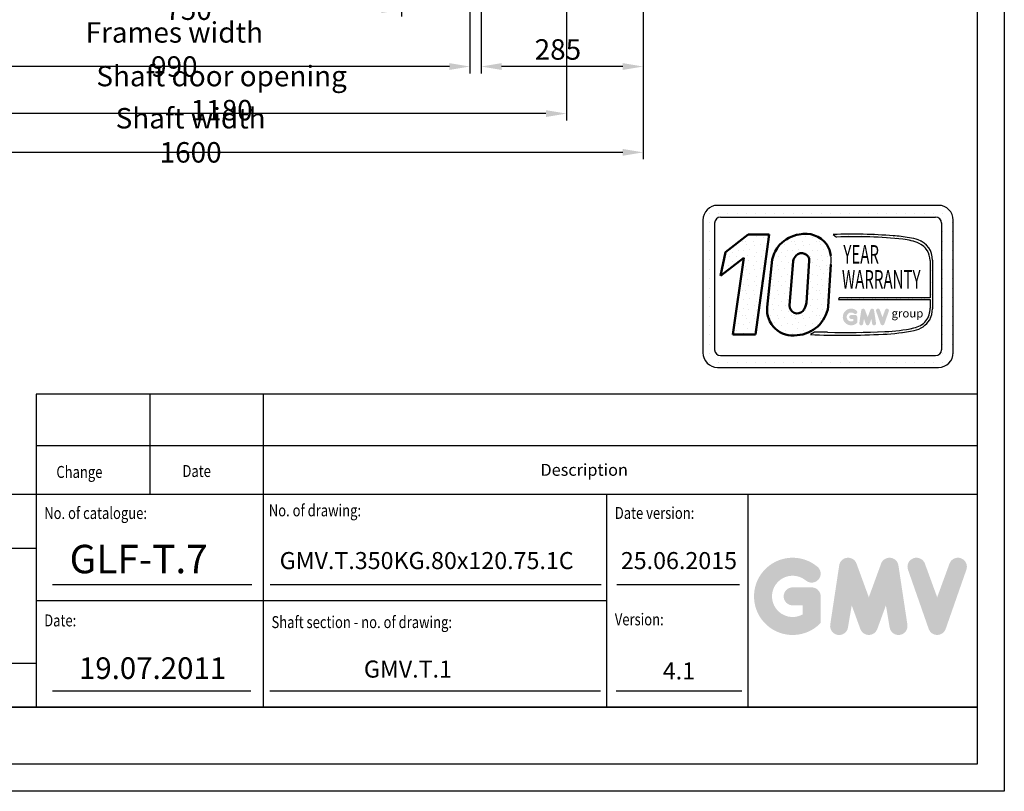
# Model space of a CAD drawing. Units: inches. Extents: x 56501 to 105112, y -4252 to 51329.
# Drawn here: x 89813 to 91546, y 14390 to 15748 of the extents above; entities that cross this region are included whole.
import ezdxf
from ezdxf.enums import TextEntityAlignment as Align

# ---------------------------------------------------------------- set-up
doc = ezdxf.new("R2010")
doc.units = ezdxf.units.IN
doc.header["$MEASUREMENT"] = 0
doc.linetypes.add('CONTINUA', pattern=[0])
for name, color, linetype in [('CARTIGLIO', 7, 'CONTINUA'), ('TESTO', 2, 'Continuous'), ('VANO', 7, 'Continuous')]:
    doc.layers.add(name, color=color, linetype=linetype)
doc.layers.add('QUOTE', color=1, linetype='Continuous', lineweight=15)
doc.styles.add('GMV', font='verdana.TTF')
doc.styles.add('QUOTE', font='romans.shx', dxfattribs={"width": 0.8})
doc.dimstyles.new('GMV', dxfattribs={"dimscale": 12, "dimtxt": 3, "dimasz": 3, "dimexe": 1, "dimexo": 0.5, "dimgap": 1, "dimtad": 1, "dimdec": 1, "dimdsep": 46, "dimtxsty": 'QUOTE', "dimcen": 0, "dimclrt": 2, "dimadec": 0, "dimazin": 0, "dimtfac": 1, "dimtdec": 1, "dimtmove": 0, "dimatfit": 3, "dimfxl": 1, "dimtvp": 1, "dimtolj": 1, "dimarcsym": 0})
pattern_1 = [(0, (90960.745, 15097.85), (0, 43.2), [0, -43.2]), (0, (90974.57, 15098.715), (0, 43.2), [0, -43.2]), (0, (90966.793, 15108.22), (0, 43.2), [0, -43.2]), (0, (90976.297, 15115.13), (0, 43.2), [0, -43.2]), (0, (90965.065, 15117.723), (0, 43.2), [0, -43.2]), (0, (90968.52, 15128.09), (0, 43.2), [0, -43.2]), (0, (90962.473, 15135.867), (0, 43.2), [0, -43.2]), (0, (90976.297, 15135.003), (0, 43.2), [0, -43.2]), (0, (90986.665, 15136.73), (0, 43.2), [0, -43.2]), (0, (90991.85, 15126.363), (0, 43.2), [0, -43.2]), (0, (91000.49, 15125.5), (0, 43.2), [0, -43.2]), (0, (91000.49, 15109.947), (0, 43.2), [0, -43.2]), (0, (90992.713, 15104.763), (0, 43.2), [0, -43.2]), (0, (90980.617, 15107.355), (0, 43.2), [0, -43.2]), (0, (90988.393, 15115.13), (0, 43.2), [0, -43.2]), (0, (90980.617, 15122.907), (0, 43.2), [0, -43.2]), (0, (90998.76, 15098.715), (0, 43.2), [0, -43.2])]

# ---------------------------------------------------------------- blocks, each defined once
blk = doc.blocks.new('*D5896')
at = {"layer": 'Defpoints', "color": 0}
for p in [(89615.3, 16075.5), (90605.3, 16075.5), (89615.3, 15665.6)]:
    blk.add_point(p, dxfattribs=at)
at = {"layer": 'QUOTE', "color": 0, "lineweight": -2}
for p, q in [((89615.3, 16069.5), (89615.3, 15653.6)), ((90605.3, 16069.5), (90605.3, 15653.6)), ((90569.3, 15665.6), (89651.3, 15665.6))]:
    blk.add_line(p, q, dxfattribs=at)
at = {"layer": 'QUOTE', "color": 0}
for points in [[(89651.3, 15671.6), (89651.3, 15659.6), (89615.3, 15665.6)], [(90569.3, 15659.6), (90569.3, 15671.6), (90605.3, 15665.6)]]:
    blk.add_solid(points, dxfattribs=at)
at = {"layer": 'QUOTE', "color": 2, "insert": (90085.3, 15695.6), "char_height": 36, "attachment_point": 5, "style": 'QUOTE'}
blk.add_mtext('Frames width \\A1;990', dxfattribs=at)
blk = doc.blocks.new('*D5897')
at = {"layer": 'Defpoints', "color": 0}
for p in [(89310.3, 16255.5), (90910.3, 16255.5), (89310.3, 15514.6)]:
    blk.add_point(p, dxfattribs=at)
at = {"layer": 'QUOTE', "color": 0, "lineweight": -2}
for p, q in [((89310.3, 16249.5), (89310.3, 15502.6)), ((90910.3, 16249.5), (90910.3, 15502.6)), ((90874.3, 15514.6), (89346.3, 15514.6))]:
    blk.add_line(p, q, dxfattribs=at)
at = {"layer": 'QUOTE', "color": 0}
for points in [[(89346.3, 15520.6), (89346.3, 15508.6), (89310.3, 15514.6)], [(90874.3, 15508.6), (90874.3, 15520.6), (90910.3, 15514.6)]]:
    blk.add_solid(points, dxfattribs=at)
at = {"layer": 'QUOTE', "color": 2, "insert": (90114, 15544.6), "char_height": 36, "attachment_point": 5, "style": 'QUOTE'}
blk.add_mtext('Shaft width \\A1;1600', dxfattribs=at)
blk = doc.blocks.new('*D5898')
at = {"layer": 'Defpoints', "color": 0}
for p in [(89735.3, 16127.9), (90485.3, 16127.9), (90485.3, 15765.6)]:
    blk.add_point(p, dxfattribs=at)
at = {"layer": 'QUOTE', "color": 0, "lineweight": -2}
for p, q in [((89735.3, 16121.9), (89735.3, 15753.6)), ((90485.3, 16121.9), (90485.3, 15753.6)), ((89771.3, 15765.6), (90449.3, 15765.6))]:
    blk.add_line(p, q, dxfattribs=at)
at = {"layer": 'QUOTE', "color": 0}
for points in [[(89771.3, 15771.6), (89771.3, 15759.6), (89735.3, 15765.6)], [(90449.3, 15759.6), (90449.3, 15771.6), (90485.3, 15765.6)]]:
    blk.add_solid(points, dxfattribs=at)
at = {"layer": 'QUOTE', "color": 2, "insert": (90110.3, 15795.6), "char_height": 36, "attachment_point": 5, "style": 'QUOTE'}
blk.add_mtext('Door width \\A1;750', dxfattribs=at)
blk = doc.blocks.new('*D5914')
at = {"layer": 'Defpoints', "color": 0}
for p in [(90910.3, 16225.5), (90625.3, 16105.5), (90625.3, 15665.6)]:
    blk.add_point(p, dxfattribs=at)
at = {"layer": 'QUOTE', "color": 0, "lineweight": -2}
for p, q in [((90910.3, 16219.5), (90910.3, 15653.6)), ((90625.3, 16099.5), (90625.3, 15653.6)), ((90874.3, 15665.6), (90661.3, 15665.6))]:
    blk.add_line(p, q, dxfattribs=at)
at = {"layer": 'QUOTE', "color": 0}
for points in [[(90661.3, 15671.6), (90661.3, 15659.6), (90625.3, 15665.6)], [(90874.3, 15659.6), (90874.3, 15671.6), (90910.3, 15665.6)]]:
    blk.add_solid(points, dxfattribs=at)
at = {"layer": 'QUOTE', "color": 2, "insert": (90760.3, 15695.6), "char_height": 36, "attachment_point": 5, "style": 'QUOTE'}
blk.add_mtext('\\A1;285', dxfattribs=at)
blk = doc.blocks.new('*D8157')
at = {"color": 0, "lineweight": -2}
for p, q in [((89595.3, 16105.5), (89595.3, 15570.8)), ((90775.3, 16105.9), (90775.3, 15570.8)), ((90739.3, 15582.8), (89631.3, 15582.8))]:
    blk.add_line(p, q, dxfattribs=at)
at = {"color": 0}
for points in [[(89631.3, 15588.8), (89631.3, 15576.8), (89595.3, 15582.8)], [(90739.3, 15576.8), (90739.3, 15588.8), (90775.3, 15582.8)]]:
    blk.add_solid(points, dxfattribs=at)
at = {"layer": 'Defpoints', "color": 0}
for p in [(89595.3, 16111.5), (90775.3, 16111.9), (89595.3, 15582.8)]:
    blk.add_point(p, dxfattribs=at)
at = {"color": 2, "insert": (90168.5, 15618.8), "char_height": 36, "attachment_point": 5, "style": 'QUOTE'}
blk.add_mtext('Shaft door opening \\A1;1180', dxfattribs=at)

msp = doc.modelspace()

# ---------------------------------------------------------------- hatches: boundary and pattern name
h = msp.add_hatch()
h.set_pattern_fill('DOTS2', color=256, scale=43.2, style=0)
h.set_pattern_definition(pattern_1)
h.paths.add_polyline_path([(91068.19607, 15193.88286), (91108.1328, 15193.88286), (91132.26991, 15370.31423), (91095.24154, 15370.31423), (91055.10392, 15339.22171), (91046.62847, 15297.11565), (91087.59356, 15328.85373)])
h = msp.add_hatch()
h.set_pattern_fill('DOTS2', color=256, scale=43.2, style=0)
h.set_pattern_definition(pattern_1)
h.paths.add_polyline_path([(91150.87132, 15352.17493, 0.1106407523), (91137.46524, 15326.22972), (91128.63856, 15241.91743, 0.4930046839), (91181.08955, 15192.81219, 0.3493587254), (91236.21392, 15243.26625), (91240.53236, 15317.13587, 0.0717377161), (91240.67991, 15332.70039, 0.1135880489), (91233.41041, 15352.53667, 0.2931262297), (91185.04133, 15370.3327, 0.1581829566)])
h.paths.add_polyline_path([(91167.69884, 15244.96258), (91174.1554, 15323.03113, -0.6779291205), (91202.78749, 15323.53088), (91197.54653, 15249.93574, -0.1291997499), (91191.19768, 15235.24364, -0.6685621845)], flags=16)
h = msp.add_hatch()
h.set_pattern_fill('DOTS2', color=256, scale=21.6, style=0)
h.set_pattern_definition([(0, (90959.881, 15097.42), (0, 21.6), [0, -21.6]), (0, (90966.793, 15097.851), (0, 21.6), [0, -21.6]), (0, (90962.905, 15102.603), (0, 21.6), [0, -21.6]), (0, (90967.657, 15106.06), (0, 21.6), [0, -21.6]), (0, (90962.041, 15107.355), (0, 21.6), [0, -21.6]), (0, (90963.77, 15112.54), (0, 21.6), [0, -21.6]), (0, (90960.745, 15116.427), (0, 21.6), [0, -21.6]), (0, (90967.657, 15115.995), (0, 21.6), [0, -21.6]), (0, (90972.841, 15116.86), (0, 21.6), [0, -21.6]), (0, (90975.433, 15111.675), (0, 21.6), [0, -21.6]), (0, (90979.753, 15111.243), (0, 21.6), [0, -21.6]), (0, (90979.753, 15103.467), (0, 21.6), [0, -21.6]), (0, (90975.865, 15100.875), (0, 21.6), [0, -21.6]), (0, (90969.817, 15102.171), (0, 21.6), [0, -21.6]), (0, (90973.705, 15106.06), (0, 21.6), [0, -21.6]), (0, (90969.817, 15109.947), (0, 21.6), [0, -21.6]), (0, (90978.89, 15097.851), (0, 21.6), [0, -21.6])])
h.paths.add_polyline_path([(91386.5721, 15205.70959, -0.0522625924), (91335.54603, 15199.27663, -0.0157616884), (91234.78701, 15197.99676, 0.0027296492), (91212.04453, 15198.05521), (91204.55333, 15193.8292, 0.0208455704), (91332.56103, 15194.57483, 0.0412098112), (91387.40871, 15201.33599, 0.2076152963), (91414.67324, 15219.86648, 0.0987016061), (91419.57914, 15239.56122), (91419.57914, 15324.91041, 0.3290611992), (91394.34922, 15360.51298, 0.0336253704), (91378.77204, 15364.44759, 0.0275145385), (91350.41103, 15367.91432, 0.0266431036), (91244.89338, 15370.0522), (91250.69382, 15365.52983, -0.0368992387), (91367.58183, 15361.571, -0.0829702551), (91396.22248, 15354.43587, -0.2849406718), (91415.2704, 15324.39501), (91415.2704, 15258.659), (91255.09768, 15258.659), (91254.39676, 15255.93623), (91415.2704, 15255.93623), (91415.2704, 15240.2789, -0.1642502171), (91408.04325, 15218.01906, -0.1661498076)])
h = msp.add_hatch(color=256)
h.paths.add_polyline_path([(91287.09556, 15214.80596), (91287.09556, 15224.93139, 0.4287573781), (91283.50313, 15228.3506, 0.0001472212), (91283.50111, 15228.35478), (91276.41048, 15228.35478, 1), (91276.41048, 15221.508), (91280.24878, 15221.508), (91280.24878, 15218.0565, -1.9042134634), (91281.47166, 15230.96307), (91281.47166, 15230.96307, 1), (91285.87269, 15236.20801, 2.3147547561)])
h.paths.add_polyline_path([(91290.733, 15214.14705, 0.9912278492), (91297.49296, 15213.0618), (91298.92536, 15221.508), (91302.22292, 15212.46177, 0.6998439001), (91308.65565, 15212.46177), (91311.95321, 15221.508), (91313.38561, 15213.0618, 0.9912278492), (91320.14557, 15214.14705), (91316.72218, 15236.74142, 0.7764552148), (91310.12199, 15237.40356), (91305.43929, 15224.58905), (91300.75658, 15237.40356, 0.7764552148), (91294.15639, 15236.74142)])
h.paths.add_polyline_path([(91326.81228, 15237.40356, 0.9927481584), (91320.36465, 15235.10052), (91320.36466, 15235.1005, 0.0003132327), (91320.36607, 15235.09645, -0.0001907072), (91320.36521, 15235.09892), (91328.26334, 15212.50455, 0.7097744405), (91334.72662, 15212.50455), (91342.62475, 15235.09892, 0.9932437394), (91336.17709, 15237.40194, -0.0001260312), (91336.17768, 15237.40356), (91331.49498, 15224.58905)])
at = {"layer": 'QUOTE'}
h = msp.add_hatch(color=256, dxfattribs=at)
h.paths.add_polyline_path([(91222.76108, 14686.63273), (91222.76108, 14733.38988, 0.4287573781), (91206.17196, 14749.1791, 0.0001472212), (91206.16266, 14749.19838), (91173.41959, 14749.19838, 1), (91173.41959, 14717.58138), (91191.14407, 14717.58138), (91191.14407, 14701.64307, -1.9042134634), (91196.79106, 14761.24291), (91196.79107, 14761.24291, 1), (91217.11408, 14785.46295, 2.3147547561)])
h.paths.add_polyline_path([(91239.55802, 14683.59002, 0.9912278492), (91270.77409, 14678.57858), (91277.38863, 14717.58138), (91292.61608, 14675.80774, 0.6998439001), (91322.32107, 14675.80774), (91337.54852, 14717.58138), (91344.16305, 14678.57858, 0.9912278492), (91375.37912, 14683.59002), (91359.57062, 14787.92614, 0.7764552148), (91329.09231, 14790.98379), (91307.46857, 14731.80903), (91285.84483, 14790.98379, 0.7764552148), (91255.36653, 14787.92614)])
h.paths.add_polyline_path([(91406.16462, 14790.98379, 0.9927481584), (91376.39082, 14780.34879), (91376.39084, 14780.34873, 0.0003132327), (91376.39738, 14780.33003, -0.0001907072), (91376.3934, 14780.34142), (91412.86533, 14676.0053, 0.7097744405), (91442.71138, 14676.0053), (91479.18332, 14780.34142, 0.9932437394), (91449.40936, 14790.9763, -0.0001260312), (91449.4121, 14790.98379), (91427.78836, 14731.80903)])
h = msp.add_hatch(color=256, dxfattribs=at)
h.paths.add_polyline_path([(91222.76108, 14686.63273), (91222.76108, 14733.38988, 0.4287573781), (91206.17196, 14749.1791, 0.0001472212), (91206.16266, 14749.19838), (91173.41959, 14749.19838, 1), (91173.41959, 14717.58138), (91191.14407, 14717.58138), (91191.14407, 14701.64307, -1.9042134634), (91196.79106, 14761.24291), (91196.79107, 14761.24291, 1), (91217.11408, 14785.46295, 2.3147547561)])
h.paths.add_polyline_path([(91239.55802, 14683.59002, 0.9912278492), (91270.77409, 14678.57858), (91277.38863, 14717.58138), (91292.61608, 14675.80774, 0.6998439001), (91322.32107, 14675.80774), (91337.54852, 14717.58138), (91344.16305, 14678.57858, 0.9912278492), (91375.37912, 14683.59002), (91359.57062, 14787.92614, 0.7764552148), (91329.09231, 14790.98379), (91307.46857, 14731.80903), (91285.84483, 14790.98379, 0.7764552148), (91255.36653, 14787.92614)])
h.paths.add_polyline_path([(91406.16462, 14790.98379, 0.9927481584), (91376.39082, 14780.34879), (91376.39084, 14780.34873, 0.0003132327), (91376.39738, 14780.33003, -0.0001907072), (91376.3934, 14780.34142), (91412.86533, 14676.0053, 0.7097744405), (91442.71138, 14676.0053), (91479.18332, 14780.34142, 0.9932437394), (91449.40936, 14790.9763, -0.0001260312), (91449.4121, 14790.98379), (91427.78836, 14731.80903)])

# ---------------------------------------------------------------- linework, layer by layer
for p, q in [((91018.51673, 15407.56555), (91018.51673, 15407.56555)), ((91026.37206, 15407.56555), (91026.37206, 15407.56555)), ((91430.14003, 15421.33171), (91041.34003, 15421.33171)), ((91042.83126, 15407.56555), (91042.83126, 15407.56555)), ((91059.29046, 15407.56555), (91059.29046, 15407.56555)), ((91075.74966, 15407.56555), (91075.74966, 15407.56555)), ((91092.20886, 15407.56555), (91092.20886, 15407.56555)), ((91108.66806, 15407.56555), (91108.66806, 15407.56555)), ((91125.12726, 15407.56555), (91125.12726, 15407.56555)), ((91141.58646, 15407.56555), (91141.58646, 15407.56555)), ((91158.04566, 15407.56555), (91158.04566, 15407.56555)), ((91174.50486, 15407.56555), (91174.50486, 15407.56555)), ((91190.96406, 15407.56555), (91190.96406, 15407.56555)), ((91207.42326, 15407.56555), (91207.42326, 15407.56555)), ((91223.88246, 15407.56555), (91223.88246, 15407.56555)), ((91240.34166, 15407.56555), (91240.34166, 15407.56555)), ((91256.80086, 15407.56555), (91256.80086, 15407.56555)), ((91273.26006, 15407.56555), (91273.26006, 15407.56555)), ((91289.71926, 15407.56555), (91289.71926, 15407.56555)), ((91306.17846, 15407.56555), (91306.17846, 15407.56555)), ((91322.63766, 15407.56555), (91322.63766, 15407.56555)), ((91339.09686, 15407.56555), (91339.09686, 15407.56555)), ((91355.55606, 15407.56555), (91355.55606, 15407.56555)), ((91372.01526, 15407.56555), (91372.01526, 15407.56555)), ((91388.47446, 15407.56555), (91388.47446, 15407.56555)), ((91404.93366, 15407.56555), (91404.93366, 15407.56555)), ((91421.39286, 15407.56555), (91421.39286, 15407.56555)), ((91437.85206, 15407.56555), (91437.85206, 15407.56555)), ((91015.42003, 15395.41171), (91015.42003, 15162.13171)), ((91015.42003, 15391.10635), (91015.42003, 15391.10635)), ((91026.37206, 15391.10635), (91026.37206, 15391.10635)), ((91036.15603, 15390.22771), (91036.15603, 15167.31571)), ((91046.52403, 15400.59571), (91424.95603, 15400.59571)), ((91435.24715, 15391.10635), (91435.24715, 15391.10635)), ((91435.32403, 15390.22771), (91435.32403, 15167.31571)), ((91437.85206, 15391.10635), (91437.85206, 15391.10635)), ((91454.31126, 15391.10635), (91454.31126, 15391.10635)), ((91456.06003, 15162.13171), (91456.06003, 15395.41171)), ((91015.42003, 15374.64715), (91015.42003, 15374.64715)), ((91026.37206, 15374.64715), (91026.37206, 15374.64715)), ((91244.89338, 15370.0522), (91250.69382, 15365.52983)), ((91435.32403, 15374.64715), (91435.32403, 15374.64715)), ((91437.85206, 15374.64715), (91437.85206, 15374.64715)), ((91454.31126, 15374.64715), (91454.31126, 15374.64715)), ((91015.42003, 15358.18795), (91015.42003, 15358.18795)), ((91026.37206, 15358.18795), (91026.37206, 15358.18795)), ((91435.32403, 15358.18795), (91435.32403, 15358.18795)), ((91437.85206, 15358.18795), (91437.85206, 15358.18795)), ((91454.31126, 15358.18795), (91454.31126, 15358.18795)), ((91015.42003, 15341.72875), (91015.42003, 15341.72875)), ((91026.37206, 15341.72875), (91026.37206, 15341.72875)), ((91435.32403, 15341.72875), (91435.32403, 15341.72875)), ((91437.85206, 15341.72875), (91437.85206, 15341.72875)), ((91454.31126, 15341.72875), (91454.31126, 15341.72875)), ((91015.42003, 15325.26955), (91015.42003, 15325.26955)), ((91026.37206, 15325.26955), (91026.37206, 15325.26955)), ((91415.2704, 15324.39501), (91415.2704, 15258.659)), ((91419.57914, 15324.91041), (91419.57914, 15239.56122)), ((91435.32403, 15325.26955), (91435.32403, 15325.26955)), ((91437.85206, 15325.26955), (91437.85206, 15325.26955)), ((91454.31126, 15325.26955), (91454.31126, 15325.26955)), ((91015.42003, 15308.81035), (91015.42003, 15308.81035)), ((91026.37206, 15308.81035), (91026.37206, 15308.81035)), ((91435.32403, 15308.81035), (91435.32403, 15308.81035)), ((91437.85206, 15308.81035), (91437.85206, 15308.81035)), ((91454.31126, 15308.81035), (91454.31126, 15308.81035)), ((91015.42003, 15292.35115), (91015.42003, 15292.35115)), ((91026.37206, 15292.35115), (91026.37206, 15292.35115)), ((91435.32403, 15292.35115), (91435.32403, 15292.35115)), ((91437.85206, 15292.35115), (91437.85206, 15292.35115)), ((91454.31126, 15292.35115), (91454.31126, 15292.35115)), ((91015.42003, 15275.89195), (91015.42003, 15275.89195)), ((91026.37206, 15275.89195), (91026.37206, 15275.89195)), ((91435.32403, 15275.89195), (91435.32403, 15275.89195)), ((91437.85206, 15275.89195), (91437.85206, 15275.89195)), ((91454.31126, 15275.89195), (91454.31126, 15275.89195)), ((91015.42003, 15259.43275), (91015.42003, 15259.43275)), ((91026.37206, 15259.43275), (91026.37206, 15259.43275)), ((91255.09768, 15258.659), (91254.39676, 15255.93623)), ((91254.39676, 15255.93623), (91415.2704, 15255.93623)), ((91415.2704, 15258.659), (91255.09768, 15258.659)), ((91415.2704, 15255.93623), (91415.2704, 15240.2789)), ((91435.32403, 15259.43275), (91435.32403, 15259.43275)), ((91437.85206, 15259.43275), (91437.85206, 15259.43275)), ((91454.31126, 15259.43275), (91454.31126, 15259.43275)), ((91015.42003, 15242.97355), (91015.42003, 15242.97355)), ((91026.37206, 15242.97355), (91026.37206, 15242.97355)), ((91435.32403, 15242.97355), (91435.32403, 15242.97355)), ((91437.85206, 15242.97355), (91437.85206, 15242.97355)), ((91454.31126, 15242.97355), (91454.31126, 15242.97355)), ((91015.42003, 15226.51435), (91015.42003, 15226.51435)), ((91026.37206, 15226.51435), (91026.37206, 15226.51435)), ((91435.32403, 15226.51435), (91435.32403, 15226.51435)), ((91437.85206, 15226.51435), (91437.85206, 15226.51435)), ((91454.31126, 15226.51435), (91454.31126, 15226.51435)), ((91015.42003, 15210.05515), (91015.42003, 15210.05515)), ((91026.37206, 15210.05515), (91026.37206, 15210.05515)), ((91212.04453, 15198.05521), (91204.55333, 15193.8292)), ((91435.32403, 15210.05515), (91435.32403, 15210.05515)), ((91437.85206, 15210.05515), (91437.85206, 15210.05515)), ((91454.31126, 15210.05515), (91454.31126, 15210.05515)), ((91015.42003, 15193.59595), (91015.42003, 15193.59595)), ((91026.37206, 15193.59595), (91026.37206, 15193.59595)), ((91435.32403, 15193.59595), (91435.32403, 15193.59595)), ((91437.85206, 15193.59595), (91437.85206, 15193.59595)), ((91454.31126, 15193.59595), (91454.31126, 15193.59595)), ((91015.42003, 15177.13675), (91015.42003, 15177.13675)), ((91026.37206, 15177.13675), (91026.37206, 15177.13675)), ((91435.32403, 15177.13675), (91435.32403, 15177.13675)), ((91437.85206, 15177.13675), (91437.85206, 15177.13675)), ((91454.31126, 15177.13675), (91454.31126, 15177.13675)), ((91015.56325, 15160.67755), (91015.56325, 15160.67755)), ((91026.37206, 15160.67755), (91026.37206, 15160.67755)), ((91046.52403, 15156.94771), (91424.95603, 15156.94771)), ((91432.85614, 15160.67755), (91432.85614, 15160.67755)), ((91437.85206, 15160.67755), (91437.85206, 15160.67755)), ((91454.31126, 15160.67755), (91454.31126, 15160.67755)), ((91022.67136, 15144.21835), (91022.67136, 15144.21835)), ((91026.37206, 15144.21835), (91026.37206, 15144.21835)), ((91041.34003, 15136.21171), (91430.14003, 15136.21171)), ((91042.83126, 15144.21835), (91042.83126, 15144.21835)), ((91059.29046, 15144.21835), (91059.29046, 15144.21835)), ((91075.74966, 15144.21835), (91075.74966, 15144.21835)), ((91092.20886, 15144.21835), (91092.20886, 15144.21835)), ((91108.66806, 15144.21835), (91108.66806, 15144.21835)), ((91125.12726, 15144.21835), (91125.12726, 15144.21835)), ((91141.58646, 15144.21835), (91141.58646, 15144.21835)), ((91158.04566, 15144.21835), (91158.04566, 15144.21835)), ((91174.50486, 15144.21835), (91174.50486, 15144.21835)), ((91190.96406, 15144.21835), (91190.96406, 15144.21835)), ((91207.42326, 15144.21835), (91207.42326, 15144.21835)), ((91223.88246, 15144.21835), (91223.88246, 15144.21835)), ((91240.34166, 15144.21835), (91240.34166, 15144.21835)), ((91256.80086, 15144.21835), (91256.80086, 15144.21835)), ((91273.26006, 15144.21835), (91273.26006, 15144.21835)), ((91289.71926, 15144.21835), (91289.71926, 15144.21835)), ((91306.17846, 15144.21835), (91306.17846, 15144.21835)), ((91322.63766, 15144.21835), (91322.63766, 15144.21835)), ((91339.09686, 15144.21835), (91339.09686, 15144.21835)), ((91355.55606, 15144.21835), (91355.55606, 15144.21835)), ((91372.01526, 15144.21835), (91372.01526, 15144.21835)), ((91388.47446, 15144.21835), (91388.47446, 15144.21835)), ((91404.93366, 15144.21835), (91404.93366, 15144.21835)), ((91421.39286, 15144.21835), (91421.39286, 15144.21835)), ((91437.85206, 15144.21835), (91437.85206, 15144.21835))]:
    msp.add_line(p, q)
at = {"lineweight": 50}
for p, q in [((91055.10392, 15339.22171), (91095.24154, 15370.31423)), ((91095.24154, 15370.31423), (91132.26991, 15370.31423)), ((91132.26991, 15370.31423), (91108.1328, 15193.88286)), ((91046.62847, 15297.11565), (91055.10392, 15339.22171)), ((91087.59356, 15328.85373), (91046.62847, 15297.11565)), ((91068.19607, 15193.88286), (91087.59356, 15328.85373)), ((91137.46524, 15326.22972), (91128.63856, 15241.91743)), ((91167.69884, 15244.96258), (91174.1554, 15323.03113)), ((91197.54653, 15249.93574), (91202.78749, 15323.53088)), ((91240.53236, 15317.13587), (91236.21392, 15243.26625)), ((91108.1328, 15193.88286), (91068.19607, 15193.88286))]:
    msp.add_line(p, q, dxfattribs=at)
for centre, radius, start, end in [((91041.34003, 15395.41171), 25.92, 90, 180), ((91430.14003, 15395.41171), 25.92, 0, 90), ((91046.52403, 15390.22771), 10.368, 90, 180), ((91424.95603, 15390.22771), 10.368, 0, 90), ((91277.60613, 14379.58328), 991.00898, 85.78694509, 91.89165044), ((91282.35247, 14572.68814), 793.47351, 83.83379308, 92.28664072), ((91333.11624, 15108.68488), 259.80573, 79.87882428, 86.18310143), ((91360.55109, 15272.29958), 89.54785, 66.52493063, 85.49685738), ((91357.34047, 15246.7971), 119.58657, 71.97256024, 79.676025), ((91382.84444, 15325.61914), 36.74154, 358.89472246, 71.75220037), ((91381.52929, 15324.06014), 33.74277, 0.56862661, 64.18625856), ((91186.6442, 15325.42969), 54.52266, 351.25037778, 7.66333444), ((91378.68989, 15239.85243), 36.583, 323.35770939, 0.66794636), ((91367.7276, 15242.01888), 51.90975, 334.73861307, 357.28632418), ((91379.29734, 15243.27939), 38.26763, 280.95874384, 318.69276915), ((91379.68929, 15242.01668), 41.40662, 280.74449191, 327.65990843), ((91218.06232, 13115.12915), 2082.93475, 89.53994498, 90.16553294), ((91264.87125, 16796.40313), 1598.68946, 268.92174068, 272.53375448), ((91319.03782, 15530.12471), 335.82228, 272.30786545, 281.74711751), ((91330.3708, 15445.91147), 246.68913, 271.20208304, 283.16889955), ((91259.61876, 16728.72552), 1535.88376, 267.94535698, 272.72211799), ((91041.34003, 15162.13171), 25.92, 180, 270), ((91046.52403, 15167.31571), 10.368, 180, 270), ((91424.95603, 15167.31571), 10.368, 270, 0), ((91430.14003, 15162.13171), 25.92, 270, 0)]:
    msp.add_arc(centre, radius, start, end)
for centre, radius, start, end in [((91195.93569, 15308.60116), 62.68549, 100.00848358, 135.96343554), ((91195.35221, 15323.72648), 47.73316, 37.12585192, 102.4748315), ((91193.95007, 15326.82528), 47.09771, 7.16592184, 33.08728479), ((91202.07553, 15309.28121), 66.79627, 140.04712258, 165.30140037), ((91189.21995, 15323.75464), 13.56939, 359.05512968, 135.59308334), ((91198.44023, 15316.78824), 25.07442, 138.96585377, 165.58317102), ((91166.41761, 15254.66958), 31.4868, 321.90588773, 351.35316204), ((91173.71278, 15237.49777), 45.29037, 174.39988921, 279.37394189), ((91181.4581, 15244.96258), 13.75926, 180, 315.06075983), ((91176.95361, 15252.6715), 60.00202, 273.95252826, 350.98175662)]:
    msp.add_arc(centre, radius, start, end, dxfattribs=at)
at = {"layer": 'CARTIGLIO'}
for p, q in [((91545.90924, 18446.40641), (91545.90924, 14390.40641)), ((91497.90924, 18398.40641), (91497.90924, 14438.40641)), ((91497.90924, 14538.40641), (88718.70924, 14538.40641)), ((88718.70924, 14538.40641), (91497.90924, 14538.40641)), ((88718.70924, 14538.40641), (91497.90924, 14538.40641)), ((91497.90924, 14538.40641), (88718.70924, 14538.40641)), ((88718.70924, 14538.40641), (91497.90924, 14538.40641)), ((88718.70924, 14538.40641), (91497.90924, 14538.40641)), ((91497.90924, 14438.40641), (88718.70924, 14438.40641)), ((91497.90924, 14438.40641), (88718.70924, 14438.40641)), ((91497.90924, 14438.40641), (88718.70924, 14438.40641)), ((91497.90924, 14438.40641), (88718.70924, 14438.40641)), ((91545.90924, 14390.40641), (88670.70924, 14390.40641)), ((91545.90924, 14390.40641), (88670.70924, 14390.40641))]:
    msp.add_line(p, q, dxfattribs=at)
at = {"layer": 'TESTO', "color": 4}
for p, q in [((89870.70924, 14754.40641), (90221.51733, 14754.40641)), ((90254.14799, 14754.40641), (90836.26881, 14754.40641)), ((90863.73634, 14754.40641), (91079.87768, 14754.40641)), ((89870.70924, 14567.20641), (90219.84071, 14567.20641)), ((90253.38842, 14567.20641), (90835.50924, 14567.20641)), ((90862.97677, 14567.20641), (91083.97413, 14567.20641))]:
    msp.add_line(p, q, dxfattribs=at)
at = {"layer": 'VANO'}
for p, q in [((91497.90924, 15089.29583), (89841.90924, 15089.29583)), ((91497.90924, 15089.29583), (89841.90924, 15089.29583)), ((89841.90924, 15089.29583), (89841.90924, 14998.07944)), ((89841.90924, 15089.29583), (89841.90924, 14998.07944)), ((90041.90924, 15089.29583), (90041.90924, 14998.07944)), ((90041.90924, 15089.29583), (90041.90924, 14998.07944)), ((90241.90924, 15089.29583), (90241.90924, 14998.07944)), ((90241.90924, 15089.29583), (90241.90924, 14998.07944)), ((91497.90924, 14998.07944), (89841.90924, 14998.07944)), ((91497.90924, 14998.07944), (89841.90924, 14998.07944)), ((89841.90924, 14998.07944), (89841.90924, 14912.80641)), ((89841.90924, 14998.07944), (89841.90924, 14912.80641)), ((90041.90924, 14998.07944), (90041.90924, 14912.80641)), ((90041.90924, 14998.07944), (90041.90924, 14912.80641)), ((90241.90924, 14998.07944), (90241.90924, 14912.80641)), ((90241.90924, 14998.07944), (90241.90924, 14912.80641)), ((91497.90924, 14912.80641), (88718.70924, 14912.80641)), ((91497.90924, 14912.80641), (88718.70924, 14912.80641)), ((89841.90924, 14912.80641), (89841.90924, 14538.40641)), ((89841.90924, 14912.80641), (89841.90924, 14538.40641)), ((90241.90924, 14912.80641), (90241.90924, 14538.40641)), ((90241.90924, 14912.80641), (90241.90924, 14538.40641)), ((90846.04573, 14912.80641), (90846.04573, 14538.40641)), ((90846.04573, 14912.80641), (90846.04573, 14538.40641)), ((91094.70924, 14912.80641), (91094.70924, 14538.40641)), ((91094.70924, 14912.80641), (91094.70924, 14538.40641)), ((89841.90924, 14817.63711), (88718.70924, 14817.63711)), ((89841.90924, 14817.63711), (88718.70924, 14817.63711)), ((90846.04573, 14725.60641), (89841.90924, 14725.60641)), ((88718.70924, 14616.13563), (89841.90924, 14616.13563)), ((88718.70924, 14616.13563), (89841.90924, 14616.13563))]:
    msp.add_line(p, q, dxfattribs=at)

# ---------------------------------------------------------------- texts
at = {"style": 'GMV', "width": 0.6}
for s, p in [('YEAR', (91294.06003, 15330.92527)), ('WARRANTY', (91329.33074, 15286.97737))]:
    msp.add_text(s, height=32.4, dxfattribs=at).set_placement(p, align=Align.MIDDLE)
at = {"style": 'GMV'}
msp.add_text('group', height=14.69664, dxfattribs=at).set_placement((91375.42196, 15229.5092), align=Align.MIDDLE)
at = {"layer": 'TESTO', "color": 4, "style": 'QUOTE', "width": 0.8}
for s, p in [('Change', (89877.69236, 14941.76488)), ('Date', (90099.56386, 14943.41402)), ('No. of catalogue:', (89856.30924, 14869.49381)), ('No. of drawing:', (90251.50594, 14874.18132)), ('Date version:', (90860.44573, 14869.60641)), ('Date:', (89856.30924, 14680.5351)), ('Shaft section - no. of drawing:', (90256.30924, 14677.56815)), ('Version:', (90860.44573, 14682.40641))]:
    msp.add_text(s, height=21, dxfattribs=at).set_placement(p)
at = {"layer": 'TESTO', "color": 4, "insert": (90729.64858, 14966.49634), "char_height": 21, "width": 1325, "attachment_point": 1, "style": 'QUOTE'}
msp.add_mtext('\\fRomanS|b0|i0|c238|p2;Description', dxfattribs=at)
at = {"layer": 'TESTO', "color": 2, "attachment_point": 5, "style": 'QUOTE'}
for s, insert, char_height, width in [('\\fTahoma|b0|i0;\\H1.315789x;\\T1;\\W1;GLF-T.7', (90022.47602, 14799.0758), 38, 94.9014686), ('GMV.T.350KG.80x120.75.1C', (90529.32499, 14792.47136), 30, 444.1802), ('25.06.2015', (90973.29109, 14792.42019), 30, 241.6528357), ('19.07.2011', (90046.96592, 14602.19229), 38, 418.65), ('GMV.T.1', (90496.35703, 14601.5589), 30, 444.1802), ('4.1', (90973.29109, 14598.36382), 30, 241.6528357)]:
    msp.add_mtext(s, dxfattribs=dict(at, insert=insert, char_height=char_height, width=width))

# ---------------------------------------------------------------- dimensions: what is measured, and where the dimension line sits
at = {"color": 6}
dim = msp.add_linear_dim(base=(89595.28438, 15582.8146), p1=(90775.28438, 16111.94184), p2=(89595.28438, 16111.48374), angle=180, text='Shaft door opening <>', dimstyle='GMV', dxfattribs=at)
dim.commit()
dim.dimension.update_dxf_attribs({"geometry": '*D8157', "text_midpoint": (90168.54338, 15582.8146), "dimtype": 160})
at = {"layer": 'QUOTE'}
for base, p1, p2, text, picture, middle in [((89310.28467, 15514.58359), (90910.28467, 16255.47467), (89310.28467, 16255.47467), 'Shaft width <>', '*D5897', (90113.97537, 15514.58359)), ((90485.28438, 15765.55026), (89735.28438, 16127.88767), (90485.28438, 16127.88767), 'Door width <>', '*D5898', (90110.28438, 15765.55026)), ((89615.28465, 15665.55026), (90605.28438, 16075.47467), (89615.28465, 16075.47467), 'Frames width <>', '*D5896', (90085.28451, 15665.55026))]:
    dim = msp.add_linear_dim(base=base, p1=p1, p2=p2, text=text, dimstyle='GMV', dxfattribs=at)
    dim.commit()
    dim.dimension.update_dxf_attribs({"geometry": picture, "text_midpoint": middle, "dimtype": 160})
dim = msp.add_linear_dim(base=(90625.28408, 15665.55026), p1=(90910.28467, 16225.47467), p2=(90625.28408, 16105.48374), dimstyle='GMV', dxfattribs=at)
dim.commit()
dim.dimension.update_dxf_attribs({"geometry": '*D5914', "text_midpoint": (90760.28452, 15665.55026), "dimtype": 160})

doc.saveas('drawing.dxf')
